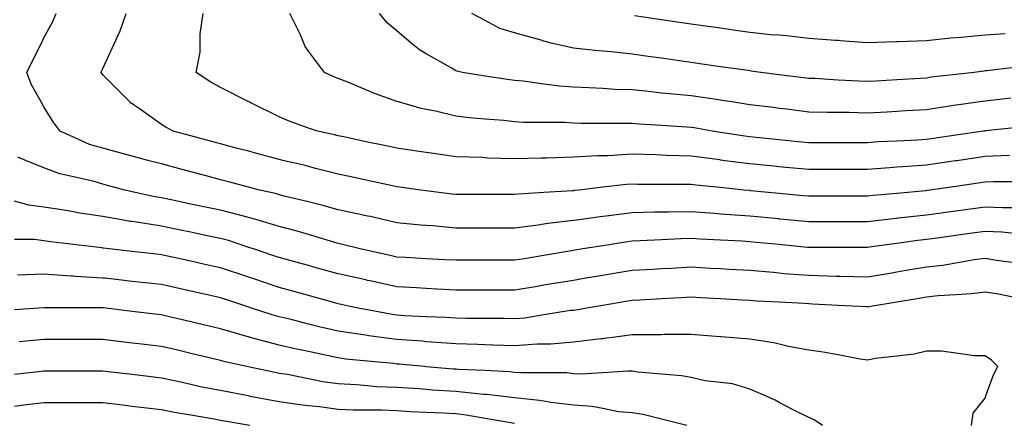
# Model space of a CAD drawing. Units: inches. Extents: x 2439085 to 2745013, y 1414657 to 1567451.
# Drawn here: x 2459732 to 2461388, y 1496048 to 1496727 of the extents above; entities that cross this region are included whole.
import ezdxf

# ---------------------------------------------------------------- set-up
doc = ezdxf.new("R2010")
doc.units = ezdxf.units.IN
doc.header["$MEASUREMENT"] = 0
doc.layers.add('Contours100ft', color=9, linetype='Continuous')

msp = doc.modelspace()

# ---------------------------------------------------------------- linework, layer by layer
at = {"layer": 'Contours100ft'}
for points, elevation in [([(2460564, 1496376.8), (2460529, 1496376.8), (2460514.5, 1496376.8), (2460500, 1496376.8), (2460465.1, 1496376.8), (2460426.5, 1496380.5), (2460415.6, 1496381.2), (2460406, 1496381.8), (2460366.1, 1496385.8), (2460342.2, 1496391.4), (2460321.5, 1496396.2), (2460316.6, 1496397.1), (2460309.5, 1496398.5), (2460267.2, 1496407.8), (2460241.3, 1496415), (2460217.7, 1496420.8), (2460178.9, 1496430.2), (2460168.2, 1496433), (2460162.1, 1496434.8), (2460134.9, 1496440.8), (2460118.7, 1496445.1), (2460083.1, 1496454.7), (2460069.2, 1496458.3), (2460045.4, 1496464.7), (2460019.8, 1496471.5), (2460005, 1496475.5), (2459970.3, 1496484.7), (2459949.4, 1496490.3), (2459926.8, 1496496.3), (2459920.8, 1496497.9), (2459910.4, 1496500.7), (2459871.3, 1496511.1), (2459849.3, 1496517.7), (2459821.9, 1496529.9), (2459799.7, 1496539.8), (2459788, 1496555.4), (2459772.4, 1496580.7), (2459767.5, 1496589.3), (2459751.3, 1496617.6), (2459743.4, 1496638.7), (2459753.1, 1496658.1), (2459768.1, 1496688.2), (2459772.4, 1496696.8), (2459786.6, 1496723.4), (2459792.9, 1496737.7)], 9510), ([(2461405.1, 1496454.7), (2461369.5, 1496454.7), (2461355.6, 1496454), (2461344.1, 1496452.4), (2461306.1, 1496446.9), (2461263.3, 1496440.8), (2461257.5, 1496440), (2461256.7, 1496439.9), (2461255.6, 1496439.8), (2461207.2, 1496435.3), (2461167, 1496431.6), (2461157.7, 1496430.5), (2461147.3, 1496430.5), (2461108.2, 1496430.5), (2461069.1, 1496430.5), (2461058.8, 1496430.5), (2461049.3, 1496431.4), (2461009.3, 1496435.2), (2460960.9, 1496439.8), (2460959.8, 1496439.9), (2460958.9, 1496439.9), (2460949.8, 1496440.8), (2460910.3, 1496444.9), (2460869.1, 1496449.1), (2460860.9, 1496450.2), (2460851.2, 1496450.4), (2460811.4, 1496450.4), (2460771.5, 1496450.4), (2460761.9, 1496450.7), (2460752.5, 1496450.2), (2460712.4, 1496445.5), (2460672.9, 1496440.8), (2460663.9, 1496439.9), (2460663, 1496439.7), (2460661.7, 1496439.6), (2460613.5, 1496436.7), (2460570.6, 1496434.2), (2460564, 1496433.4), (2460556.6, 1496433.4), (2460514.5, 1496433.4), (2460472.5, 1496433.4), (2460465.1, 1496433.4), (2460458.3, 1496434), (2460415.6, 1496439.5), (2460405.6, 1496440.8), (2460371, 1496445.8), (2460366.1, 1496446.5), (2460358.9, 1496448), (2460316.6, 1496457.1), (2460289.3, 1496462.9), (2460267.2, 1496467.7), (2460231.4, 1496476.6), (2460217.7, 1496480.4), (2460209.9, 1496482.5), (2460176.6, 1496490.3), (2460168.2, 1496492.3), (2460130.7, 1496502.3), (2460118.7, 1496505.5), (2460098.1, 1496511), (2460069.2, 1496518.7), (2460052.6, 1496523.1), (2460019.8, 1496531.9), (2459990, 1496539.8), (2459977.2, 1496546.6), (2459970.3, 1496551.1), (2459930.8, 1496579.3), (2459920.8, 1496585.9), (2459918.8, 1496587.3), (2459916.8, 1496589.3), (2459871.3, 1496634.7), (2459869.6, 1496637), (2459868.5, 1496638.7), (2459869.4, 1496640.6), (2459871.3, 1496645.4), (2459891.1, 1496688.2), (2459900.5, 1496708.5), (2459910.9, 1496737.7)], 9540), ([(2461396.4, 1496499), (2461355.6, 1496497.1), (2461308, 1496490.3), (2461306.4, 1496490.1), (2461306.1, 1496490), (2461305.8, 1496490), (2461256.7, 1496483), (2461217.3, 1496480.2), (2461207.2, 1496479.2), (2461194.8, 1496478), (2461157.7, 1496475.2), (2461123.4, 1496475.2), (2461108.2, 1496475.2), (2461093.1, 1496475.2), (2461058.8, 1496475.2), (2461020.6, 1496479), (2461009.3, 1496480.1), (2461000, 1496481), (2460959.8, 1496485.1), (2460917.9, 1496490.3), (2460911.2, 1496491.1), (2460910.3, 1496491.3), (2460909.2, 1496491.5), (2460860.9, 1496497.8), (2460820, 1496498.9), (2460811.4, 1496499.4), (2460801.8, 1496499.9), (2460761.9, 1496501), (2460720.8, 1496498.7), (2460712.4, 1496498.7), (2460704, 1496498.7), (2460663, 1496496.1), (2460617.9, 1496494.7), (2460613.5, 1496494.7), (2460609.1, 1496494.7), (2460564, 1496493.2), (2460518.9, 1496494.7), (2460514.5, 1496495), (2460509.5, 1496495.4), (2460465.1, 1496497), (2460427.6, 1496502.3), (2460415.6, 1496504), (2460399.6, 1496506.3), (2460366.1, 1496511.1), (2460342.5, 1496516.2), (2460316.6, 1496521.7), (2460276.7, 1496530.3), (2460267.2, 1496532.3), (2460261.2, 1496533.8), (2460232.3, 1496539.8), (2460217.7, 1496544.9), (2460184.9, 1496556.5), (2460168.2, 1496563.8), (2460120.2, 1496587.8), (2460118.7, 1496588.5), (2460118.2, 1496588.8), (2460117.3, 1496589.3), (2460069.2, 1496613.3), (2460053, 1496622.4), (2460028.5, 1496638.7), (2460035.3, 1496672.7), (2460035.3, 1496688.2), (2460035.3, 1496703.7), (2460040.2, 1496737.7)], 9570), ([(2461405.1, 1496545.8), (2461356.1, 1496540.3), (2461355.6, 1496540.3), (2461355.2, 1496540.2), (2461352.8, 1496539.8), (2461306.1, 1496533.1), (2461268.7, 1496527.8), (2461256.7, 1496526.1), (2461241.9, 1496525), (2461207.2, 1496523.3), (2461175.7, 1496521.8), (2461157.7, 1496520.4), (2461138.3, 1496520.4), (2461108.2, 1496520.4), (2461078.1, 1496520.4), (2461058.8, 1496520.4), (2461041.2, 1496522.2), (2461009.3, 1496525.4), (2460970.3, 1496529.3), (2460959.8, 1496530.3), (2460951.4, 1496531.4), (2460910.3, 1496537.7), (2460896.7, 1496539.8), (2460866.4, 1496545.3), (2460860.9, 1496546.1), (2460853.9, 1496546.7), (2460811.4, 1496549.3), (2460773.7, 1496551.6), (2460761.9, 1496552.7), (2460748.6, 1496553.1), (2460712.4, 1496553.1), (2460676.3, 1496553.1), (2460663, 1496553.5), (2460648.2, 1496554.5), (2460613.5, 1496554.5), (2460578.8, 1496554.5), (2460564, 1496555.7), (2460546.1, 1496557.7), (2460514.5, 1496560.3), (2460487.7, 1496562.4), (2460465.1, 1496565.2), (2460431.1, 1496573.7), (2460415.6, 1496576.5), (2460404.8, 1496578.5), (2460368.9, 1496589.3), (2460366.1, 1496590.1), (2460330.1, 1496602.7), (2460316.6, 1496608.4), (2460283.6, 1496622.3), (2460267.2, 1496628.7), (2460259.9, 1496631.5), (2460244.5, 1496638.7), (2460217.7, 1496674.6), (2460211.8, 1496682.4), (2460209.5, 1496688.2), (2460204, 1496701.9), (2460186.1, 1496737.7)], 9600), ([(2461399, 1496595.3), (2461355.6, 1496590.5), (2461346.5, 1496589.3), (2461311.1, 1496584.3), (2461306.1, 1496583.5), (2461299.2, 1496582.3), (2461256.7, 1496576), (2461222.4, 1496574), (2461207.2, 1496573.1), (2461190.1, 1496572.1), (2461157.7, 1496570.2), (2461126.3, 1496571.1), (2461108.2, 1496571.1), (2461090.1, 1496571.1), (2461058.8, 1496572.1), (2461021.8, 1496576.7), (2461009.3, 1496578.3), (2460999.6, 1496579.5), (2460959.8, 1496584.5), (2460929.3, 1496589.3), (2460912.9, 1496591.8), (2460910.3, 1496592.1), (2460907.1, 1496592.5), (2460860.9, 1496599.3), (2460824.6, 1496602.5), (2460811.4, 1496604.1), (2460794.5, 1496606.2), (2460761.9, 1496609.2), (2460733.3, 1496610.1), (2460712.4, 1496611.5), (2460688.7, 1496613), (2460663, 1496613.9), (2460639.6, 1496615.4), (2460613.5, 1496619.2), (2460578.6, 1496624.1), (2460564, 1496625.3), (2460551.9, 1496626.7), (2460514.5, 1496632.6), (2460476.4, 1496638.7), (2460467, 1496640.7), (2460465.1, 1496641.6), (2460457.5, 1496646.3), (2460415.6, 1496670.3), (2460404.2, 1496676.8), (2460390.4, 1496688.2), (2460366.1, 1496708.5), (2460350.2, 1496721.8), (2460336.9, 1496737.7)], 9630), ([(2461405.1, 1496647.2), (2461358.3, 1496641.4), (2461355.6, 1496641.2), (2461353.4, 1496641), (2461337.1, 1496638.7), (2461306.1, 1496635.2), (2461264.9, 1496630.5), (2461256.7, 1496629.3), (2461246.6, 1496628.7), (2461207.2, 1496626.4), (2461172.1, 1496624.3), (2461157.7, 1496623.4), (2461142.9, 1496623.9), (2461108.2, 1496626), (2461069.1, 1496628.4), (2461058.8, 1496628.7), (2461049.8, 1496629.8), (2461009.3, 1496634.9), (2460978.3, 1496638.7), (2460962.2, 1496641.1), (2460959.8, 1496641.4), (2460956.7, 1496641.8), (2460910.3, 1496648.4), (2460875.5, 1496653.4), (2460860.9, 1496655.5), (2460841.3, 1496658.3), (2460811.4, 1496662.6), (2460789, 1496665.8), (2460761.9, 1496669.6), (2460727.3, 1496673.4), (2460712.4, 1496674.5), (2460699.6, 1496675.4), (2460663, 1496679.6), (2460625.8, 1496688.2), (2460615.8, 1496690.5), (2460613.5, 1496691.3), (2460608.9, 1496692.8), (2460564, 1496705.1), (2460539.3, 1496712.9), (2460514.5, 1496726), (2460492.3, 1496737.7)], 9660), ([(2461389.5, 1496703.8), (2461355.6, 1496701.5), (2461315.4, 1496697.5), (2461306.1, 1496696.9), (2461298, 1496696.3), (2461256.7, 1496691.9), (2461209.2, 1496690.2), (2461207.2, 1496690.2), (2461205.2, 1496690.2), (2461157.7, 1496688.3), (2461111.9, 1496691.9), (2461108.2, 1496692.2), (2461104, 1496692.5), (2461058.8, 1496696), (2461021.4, 1496700.3), (2461009.3, 1496701.2), (2460995.3, 1496702.2), (2460959.8, 1496706), (2460932.1, 1496710), (2460910.3, 1496713.1), (2460881.3, 1496717.2), (2460860.9, 1496720.1), (2460845.5, 1496722.3), (2460811.4, 1496727.2), (2460765.9, 1496733.7)], 9690), ([(2460415.6, 1496325.4), (2460380.6, 1496327.4), (2460366.1, 1496328.2), (2460354.9, 1496330.7), (2460316.6, 1496339.2), (2460304.5, 1496341.9), (2460274.8, 1496349.5), (2460267.2, 1496351.2), (2460254.2, 1496354.9), (2460217.7, 1496365.9), (2460198.2, 1496371.8), (2460168.2, 1496379.8), (2460128.8, 1496391.4), (2460121, 1496393.6), (2460118.7, 1496394.2), (2460115.1, 1496395), (2460069.2, 1496407), (2460041.3, 1496412.9), (2460019.8, 1496417.4), (2459986.7, 1496424.4), (2459970.3, 1496427.9), (2459959.1, 1496429.6), (2459920.8, 1496438.1), (2459908.7, 1496440.8), (2459879.2, 1496448.7), (2459871.3, 1496450.8), (2459857.1, 1496455.1), (2459821.9, 1496462.9), (2459799.4, 1496467.9), (2459772.4, 1496478), (2459742.9, 1496490.3), (2459728.8, 1496496.2)], 9480), ([(2461405.1, 1496318.7), (2461374.9, 1496322.6), (2461355.6, 1496325.6), (2461337, 1496323.3), (2461306.1, 1496317.8), (2461284.5, 1496314), (2461256.7, 1496310.9), (2461219.5, 1496304.7), (2461207.2, 1496302.7), (2461198.4, 1496301.2), (2461157.7, 1496294.4), (2461111.5, 1496295.7), (2461108.2, 1496295.7), (2461104.9, 1496295.7), (2461058.8, 1496296.9), (2461017.1, 1496300.2), (2461009.3, 1496301), (2460999.6, 1496302.1), (2460959.8, 1496305.4), (2460925.3, 1496307.3), (2460910.3, 1496308.2), (2460893.7, 1496309.1), (2460860.9, 1496310.9), (2460828.1, 1496309.1), (2460811.4, 1496308.2), (2460796.5, 1496307.3), (2460761.9, 1496305.4), (2460718.1, 1496298.1), (2460712.4, 1496297.2), (2460708.4, 1496296.5), (2460683.9, 1496292.4), (2460663, 1496288.9), (2460623.5, 1496282.3), (2460613.5, 1496280.7), (2460599.4, 1496278.3), (2460564, 1496272.4), (2460534.5, 1496272.4), (2460514.5, 1496272.4), (2460494.6, 1496272.4), (2460465.1, 1496272.4), (2460433.8, 1496274.2), (2460415.6, 1496275.2), (2460399.3, 1496276.1), (2460366.1, 1496277.9), (2460321.1, 1496287.9), (2460316.6, 1496288.9), (2460313.8, 1496289.6), (2460300.9, 1496292.4), (2460267.2, 1496299.9), (2460234.3, 1496309), (2460217.7, 1496313.7), (2460188.2, 1496321.8), (2460168.2, 1496327.4), (2460157.3, 1496331), (2460124.8, 1496341.9), (2460118.7, 1496343.9), (2460083.1, 1496355.8), (2460069.2, 1496359.4), (2460047, 1496364.1), (2460019.8, 1496369.8), (2460002, 1496373.6), (2459970.3, 1496380.2), (2459924.7, 1496387.4), (2459920.8, 1496387.9), (2459917.7, 1496388.2), (2459899.9, 1496391.4), (2459871.3, 1496396.4), (2459832.6, 1496402.1), (2459821.9, 1496404), (2459806.4, 1496406.9), (2459772.4, 1496412.2), (2459746.9, 1496415.4), (2459722.9, 1496422.2)], 9450), ([(2461405.1, 1496410.9), (2461385.5, 1496410.9), (2461355.6, 1496412.3), (2461322.6, 1496407.8), (2461306.1, 1496405.5), (2461293.7, 1496403.8), (2461256.7, 1496398.8), (2461209.2, 1496393.4), (2461207.2, 1496393.2), (2461205.5, 1496393.1), (2461191.2, 1496391.4), (2461157.7, 1496387.4), (2461112.2, 1496387.4), (2461108.2, 1496387.4), (2461104.3, 1496387.4), (2461058.8, 1496387.4), (2461016.9, 1496391.4), (2461009.9, 1496392), (2461009.3, 1496392.1), (2461008.5, 1496392.2), (2460959.8, 1496396.8), (2460918.7, 1496399.7), (2460910.3, 1496400.5), (2460900.1, 1496401.5), (2460860.9, 1496404.5), (2460823.6, 1496403.6), (2460811.4, 1496403.6), (2460799.2, 1496403.6), (2460761.9, 1496402.6), (2460717.9, 1496396.8), (2460712.4, 1496396.2), (2460708.1, 1496395.7), (2460676.6, 1496391.4), (2460663, 1496389.5), (2460620.1, 1496384.7), (2460613.5, 1496383.5), (2460604, 1496381.8), (2460564, 1496376.8)], 9510), ([(2461405.1, 1496367.8), (2461383.6, 1496369.9), (2461355.6, 1496371.2), (2461329.8, 1496367.6), (2461306.1, 1496364.4), (2461274.9, 1496360.2), (2461256.7, 1496357.7), (2461242.5, 1496356.1), (2461207.2, 1496351.1), (2461160.4, 1496344.6), (2461157.7, 1496344.3), (2461155.3, 1496344.3), (2461108.2, 1496344.3), (2461061.2, 1496344.3), (2461058.8, 1496344.3), (2461056.1, 1496344.5), (2461009.3, 1496349), (2460970.6, 1496352.7), (2460959.8, 1496353.7), (2460947.1, 1496354.6), (2460910.3, 1496356.4), (2460877, 1496358), (2460860.9, 1496359.2), (2460843.9, 1496358.8), (2460811.4, 1496357.2), (2460775.3, 1496355.3), (2460761.9, 1496355), (2460750.4, 1496353.4), (2460712.4, 1496347.3), (2460679.1, 1496341.9), (2460665.3, 1496339.6), (2460663, 1496339.2), (2460659.7, 1496338.6), (2460613.5, 1496330.9), (2460580.5, 1496325.4), (2460564, 1496322.7), (2460544.8, 1496322.7), (2460514.5, 1496322.7), (2460484.2, 1496322.7), (2460465.1, 1496322.7), (2460446.9, 1496323.7), (2460415.6, 1496325.4)], 9480), ([(2461405.1, 1496260.3), (2461378.2, 1496265.5), (2461355.6, 1496269), (2461332.4, 1496266.1), (2461306.1, 1496264.6), (2461276.6, 1496262.9), (2461256.7, 1496260.6), (2461241.5, 1496258.1), (2461207.2, 1496252.4), (2461159.2, 1496244.4), (2461157.7, 1496244.1), (2461156.5, 1496244.2), (2461108.2, 1496246.8), (2461065, 1496249.1), (2461058.8, 1496249.3), (2461051.9, 1496249.8), (2461009.3, 1496252.1), (2460971.1, 1496254.2), (2460959.8, 1496255.1), (2460946.9, 1496255.9), (2460910.3, 1496257.9), (2460877.6, 1496259.7), (2460860.9, 1496260.6), (2460844.1, 1496259.7), (2460811.4, 1496257.9), (2460774.8, 1496255.9), (2460761.9, 1496255.1), (2460751.4, 1496253.4), (2460712.4, 1496246.9), (2460688.6, 1496242.9), (2460667, 1496238.9), (2460663, 1496238.4), (2460658, 1496238), (2460613.5, 1496230.7), (2460581.4, 1496225.5), (2460564, 1496224.2), (2460545.8, 1496224.7), (2460514.5, 1496224.7), (2460483.3, 1496224.7), (2460465.1, 1496225.1), (2460448.4, 1496226.3), (2460415.6, 1496227.8), (2460379.5, 1496229.5), (2460366.1, 1496230.4), (2460355.1, 1496231.9), (2460316.6, 1496239.3), (2460297.4, 1496242.9), (2460272.6, 1496248.4), (2460267.2, 1496249.6), (2460257.9, 1496252.2), (2460217.7, 1496263.4), (2460195, 1496269.7), (2460168.2, 1496277.1), (2460122.4, 1496292.4), (2460119.6, 1496293.3), (2460118.7, 1496293.6), (2460116.9, 1496294.2), (2460069.2, 1496310.1), (2460043.3, 1496315.9), (2460019.8, 1496321.1), (2459982.9, 1496329.3), (2459970.3, 1496332.1), (2459961.5, 1496333.1), (2459920.8, 1496337.6), (2459882.3, 1496341.9), (2459872.4, 1496343), (2459871.3, 1496343.2), (2459869.8, 1496343.4), (2459821.9, 1496349.2), (2459784.3, 1496353.8), (2459772.4, 1496355.6), (2459756.7, 1496357.6), (2459722.9, 1496357.6)], 9420), ([(2460366.1, 1496189.3), (2460335.7, 1496193.5), (2460318.9, 1496195.7), (2460316.6, 1496196.2), (2460313.3, 1496196.8), (2460267.2, 1496203.7), (2460235.2, 1496210.9), (2460217.7, 1496215.4), (2460188.1, 1496223), (2460168.2, 1496227.7), (2460156.2, 1496230.9), (2460120, 1496242.9), (2460118.7, 1496243.4), (2460081.9, 1496255.6), (2460069.2, 1496259.8), (2460047.5, 1496264.7), (2460019.8, 1496270.8), (2460002.1, 1496274.8), (2459970.3, 1496281.8), (2459926.5, 1496286.7), (2459920.8, 1496287.3), (2459916.3, 1496287.8), (2459875.2, 1496292.4), (2459871.3, 1496292.8), (2459824.9, 1496295.4), (2459821.9, 1496295.8), (2459818.1, 1496296.2), (2459772.4, 1496299.1), (2459728.2, 1496297.7)], 9390), ([(2461081.9, 1496045), (2461068, 1496054.3), (2461058.8, 1496058.2), (2461032.4, 1496071.4), (2461009.3, 1496083.7), (2461002.3, 1496087.5), (2460986.2, 1496094.5), (2460959.8, 1496106.1), (2460930.9, 1496115.1), (2460910.3, 1496117.2), (2460884.9, 1496119.9), (2460860.9, 1496125.4), (2460845.1, 1496128.2), (2460811.4, 1496131.1), (2460771.5, 1496134.4), (2460761.9, 1496135.9), (2460754.4, 1496136.4), (2460712.4, 1496133.6), (2460675.7, 1496131.2), (2460663, 1496131.9), (2460652.2, 1496133.2), (2460613.5, 1496133.2), (2460574.8, 1496133.2), (2460564, 1496134.2), (2460555.3, 1496135.3), (2460514.5, 1496137.1), (2460470, 1496139.1), (2460465.1, 1496139.6), (2460460.9, 1496139.8), (2460415.6, 1496143.7), (2460412.3, 1496144), (2460370, 1496147.9), (2460366.1, 1496148.2), (2460361.2, 1496148.8), (2460316.6, 1496153.1), (2460279.8, 1496156.6), (2460267.2, 1496158.5), (2460248.4, 1496162.7), (2460217.7, 1496169), (2460197.4, 1496173.2), (2460168.2, 1496180.1), (2460119.2, 1496193), (2460118.7, 1496193.1), (2460118.4, 1496193.2), (2460117.4, 1496193.5), (2460069.2, 1496207.6), (2460040.7, 1496214.3), (2460019.8, 1496219.3), (2459986, 1496227.2), (2459970.3, 1496230.9), (2459959.5, 1496232.2), (2459920.8, 1496236.7), (2459871.8, 1496242.5), (2459871.3, 1496242.5), (2459871, 1496242.5), (2459821.9, 1496242.5), (2459772.8, 1496242.5), (2459772.4, 1496242.5), (2459772, 1496242.5), (2459722.9, 1496239.5)], 9360), ([(2460181.9, 1496130.3), (2460168.2, 1496132.5), (2460158.5, 1496134.3), (2460118.7, 1496142.9), (2460113.5, 1496144), (2460077.3, 1496152), (2460069.2, 1496154.4), (2460055.6, 1496157.6), (2460019.8, 1496166), (2459997.6, 1496171.3), (2459970.3, 1496177.7), (2459932.1, 1496182.2), (2459920.8, 1496183.5), (2459911.9, 1496184.5), (2459871.3, 1496189.3), (2459826, 1496189.3), (2459821.9, 1496189.3), (2459817.7, 1496189.3), (2459772.4, 1496189.3), (2459730.7, 1496185.6)], 9330), ([(2461332.8, 1496045), (2461335.3, 1496065.3), (2461355.6, 1496090.6), (2461357, 1496094.5), (2461369.8, 1496129.8), (2461377, 1496144), (2461366.3, 1496154.6), (2461355.6, 1496161.8), (2461337.8, 1496161.8), (2461306.1, 1496166.3), (2461282.4, 1496169.7), (2461256.7, 1496169.7), (2461236.1, 1496164.5), (2461207.2, 1496161.3), (2461171, 1496157.3), (2461157.7, 1496154.6), (2461145.2, 1496156.5), (2461108.2, 1496163.6), (2461083.1, 1496168.3), (2461058.8, 1496171.7), (2461024.9, 1496177.8), (2461009.3, 1496181.7), (2460999.9, 1496184.1), (2460959.8, 1496190.2), (2460918.1, 1496193.5), (2460910.9, 1496194), (2460910.3, 1496194), (2460909.7, 1496194.1), (2460860.9, 1496197.9), (2460815.8, 1496197.9), (2460811.4, 1496197.5), (2460807.6, 1496197.3), (2460761.9, 1496197.3), (2460733.3, 1496193.5), (2460714.9, 1496191), (2460712.4, 1496190.8), (2460709.6, 1496190.7), (2460663, 1496185.2), (2460625.1, 1496181.8), (2460613.5, 1496181.8), (2460601.9, 1496181.8), (2460564, 1496179), (2460528.1, 1496179.9), (2460514.5, 1496180.6), (2460502.2, 1496181.2), (2460465.1, 1496182), (2460424.1, 1496185), (2460415.6, 1496185.8), (2460408.5, 1496186.4), (2460366.1, 1496189.3)], 9390), ([(2460564, 1496048.1), (2460560.6, 1496048.5), (2460514.5, 1496056.7), (2460482.4, 1496062.4), (2460465.1, 1496064.2), (2460444.6, 1496065.5), (2460415.6, 1496066.7), (2460388.9, 1496067.8), (2460366.1, 1496069.3), (2460340.7, 1496070.4), (2460316.6, 1496070.4), (2460292.5, 1496070.4), (2460267.2, 1496071.6), (2460236.1, 1496076.1), (2460217.7, 1496077.9), (2460202.6, 1496079.4), (2460168.2, 1496084.8), (2460119.4, 1496093.8), (2460118.7, 1496093.9), (2460118.2, 1496094), (2460115.8, 1496094.5), (2460069.2, 1496103.5), (2460035.4, 1496110.1), (2460019.8, 1496113.7), (2459994.9, 1496119.4), (2459970.3, 1496124.5), (2459952.8, 1496126.5), (2459920.8, 1496130.3), (2459880.3, 1496135), (2459871.3, 1496136.1), (2459863.5, 1496136.1), (2459821.9, 1496136.1), (2459780.3, 1496136.1), (2459772.4, 1496136.1), (2459763.5, 1496135), (2459722.9, 1496130.3)], 9300), ([(2460853.9, 1496045), (2460811.4, 1496055.7), (2460780.3, 1496063.4), (2460761.9, 1496066.3), (2460738.9, 1496068), (2460712.4, 1496073.3), (2460694.8, 1496076.9), (2460663, 1496078.7), (2460624.8, 1496083.2), (2460613.5, 1496085.6), (2460606.1, 1496087.1), (2460564, 1496091.2), (2460535.9, 1496094.5), (2460516.8, 1496096.8), (2460514.5, 1496096.9), (2460512, 1496097), (2460465.1, 1496101.9), (2460425.4, 1496104.4), (2460415.6, 1496105.2), (2460403.9, 1496106.2), (2460366.1, 1496108.7), (2460332.3, 1496110.1), (2460316.6, 1496111.5), (2460297.9, 1496113.3), (2460267.2, 1496114.7), (2460241.5, 1496118.4), (2460217.7, 1496123.1), (2460181.9, 1496130.3)], 9330), ([(2460118.7, 1496045), (2460076.2, 1496051.9), (2460069.2, 1496053.3), (2460059, 1496055.3), (2460019.8, 1496062), (2459992, 1496066.8), (2459970.3, 1496071.2), (2459940.6, 1496074.7), (2459920.8, 1496077), (2459905.2, 1496078.9), (2459871.3, 1496082.9), (2459833.5, 1496082.9), (2459821.9, 1496082.9), (2459810.2, 1496082.9), (2459772.4, 1496082.9), (2459738.5, 1496078.9), (2459722.9, 1496077)], 9270)]:
    msp.add_lwpolyline(points, dxfattribs=dict(at, elevation=elevation))

doc.saveas('drawing.dxf')
